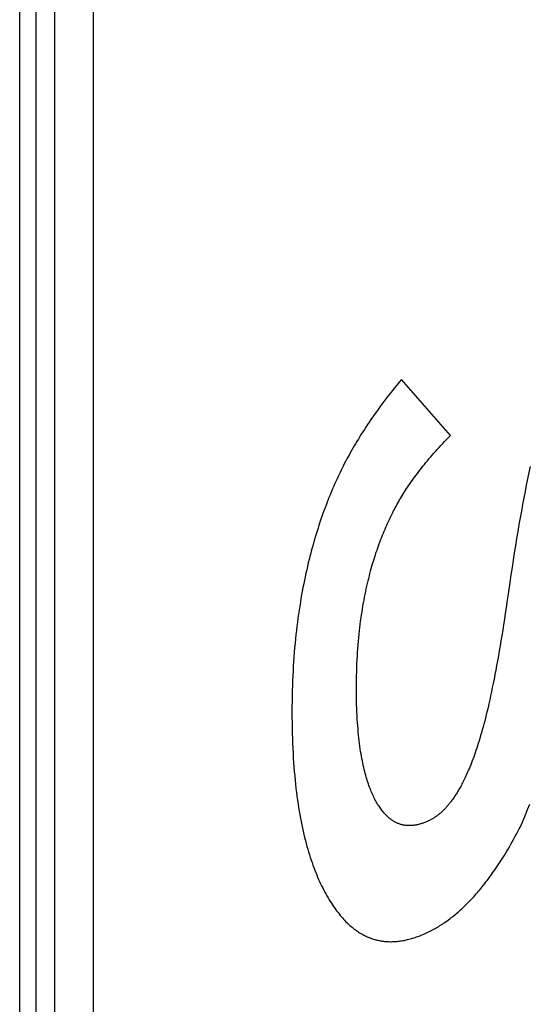
# Model space of a CAD drawing. Extents: x -787 to 483, y -1403 to 1048.
# Drawn here: x -51 to -23, y -12 to 43 of the extents above; entities that cross this region are included whole.
import ezdxf

# ---------------------------------------------------------------- set-up
doc = ezdxf.new("R2010")
doc.units = 0
doc.header["$LTSCALE"] = 16.335
doc.layers.get('0').update_dxf_attribs({"linetype": 'CONTINUOUS'})

msp = doc.modelspace()

# ---------------------------------------------------------------- linework, layer by layer
at = {"color": 7, "linetype": 'CONTINUOUS'}
for p, q in [((-50.328, 426.784), (-50.328, -1313.927)), ((-30.243, 22.789), (-30.373, 22.632)), ((-27.543, 19.712), (-30.243, 22.789)), ((-30.745, 22.171), (-30.864, 22.02)), ((-30.624, 22.323), (-30.745, 22.171)), ((-30.5, 22.477), (-30.624, 22.323)), ((-30.373, 22.632), (-30.5, 22.477)), ((-31.094, 21.723), (-31.205, 21.576)), ((-30.98, 21.871), (-31.094, 21.723)), ((-30.864, 22.02), (-30.98, 21.871)), ((-31.524, 21.144), (-31.626, 21.002)), ((-31.42, 21.286), (-31.524, 21.144)), ((-31.314, 21.431), (-31.42, 21.286)), ((-31.205, 21.576), (-31.314, 21.431)), ((-31.918, 20.584), (-32.011, 20.447)), ((-31.823, 20.722), (-31.918, 20.584)), ((-31.725, 20.861), (-31.823, 20.722)), ((-31.626, 21.002), (-31.725, 20.861)), ((-32.278, 20.043), (-32.364, 19.911)), ((-32.191, 20.177), (-32.278, 20.043)), ((-32.102, 20.312), (-32.191, 20.177)), ((-32.011, 20.447), (-32.102, 20.312)), ((-32.608, 19.52), (-32.686, 19.391)), ((-32.529, 19.649), (-32.608, 19.52)), ((-32.447, 19.78), (-32.529, 19.649)), ((-32.364, 19.911), (-32.447, 19.78)), ((-27.871, 19.378), (-27.764, 19.489)), ((-27.764, 19.489), (-27.655, 19.6)), ((-27.655, 19.6), (-27.543, 19.712)), ((-32.91, 19.012), (-32.982, 18.887)), ((-32.837, 19.137), (-32.91, 19.012)), ((-32.763, 19.264), (-32.837, 19.137)), ((-32.686, 19.391), (-32.763, 19.264)), ((-28.37, 18.841), (-28.275, 18.946)), ((-28.275, 18.946), (-28.177, 19.053)), ((-28.177, 19.053), (-28.077, 19.161)), ((-28.077, 19.161), (-27.975, 19.269)), ((-27.975, 19.269), (-27.871, 19.378)), ((-33.252, 18.397), (-33.316, 18.276)), ((-33.187, 18.518), (-33.252, 18.397)), ((-33.12, 18.64), (-33.187, 18.518)), ((-33.052, 18.763), (-33.12, 18.64)), ((-32.982, 18.887), (-33.052, 18.763)), ((-28.816, 18.324), (-28.731, 18.426)), ((-28.731, 18.426), (-28.644, 18.528)), ((-28.644, 18.528), (-28.555, 18.632)), ((-28.555, 18.632), (-28.463, 18.736)), ((-28.463, 18.736), (-28.37, 18.841)), ((-33.499, 17.919), (-33.557, 17.802)), ((-33.439, 18.037), (-33.499, 17.919)), ((-33.378, 18.156), (-33.439, 18.037)), ((-33.316, 18.276), (-33.378, 18.156)), ((-29.216, 17.828), (-29.139, 17.925)), ((-29.139, 17.925), (-29.061, 18.024)), ((-29.061, 18.024), (-28.981, 18.123)), ((-28.981, 18.123), (-28.9, 18.224)), ((-28.9, 18.224), (-28.816, 18.324)), ((-23.173, 18.003), (-23.243, 17.672)), ((-33.777, 17.338), (-33.829, 17.224)), ((-33.724, 17.453), (-33.777, 17.338)), ((-33.67, 17.569), (-33.724, 17.453)), ((-33.614, 17.685), (-33.67, 17.569)), ((-33.557, 17.802), (-33.614, 17.685)), ((-29.641, 17.255), (-29.574, 17.348)), ((-29.574, 17.348), (-29.505, 17.443)), ((-29.505, 17.443), (-29.435, 17.538)), ((-29.435, 17.538), (-29.364, 17.634)), ((-29.364, 17.634), (-29.291, 17.73)), ((-29.291, 17.73), (-29.216, 17.828)), ((-23.314, 17.332), (-23.384, 16.987)), ((-23.243, 17.672), (-23.314, 17.332)), ((-34.019, 16.79), (-34.081, 16.643)), ((-33.956, 16.936), (-34.019, 16.79)), ((-33.893, 17.08), (-33.956, 16.936)), ((-33.829, 17.224), (-33.893, 17.08)), ((-30.013, 16.704), (-29.955, 16.794)), ((-29.955, 16.794), (-29.895, 16.885)), ((-29.895, 16.885), (-29.833, 16.977)), ((-29.833, 16.977), (-29.77, 17.069)), ((-29.77, 17.069), (-29.706, 17.161)), ((-29.706, 17.161), (-29.641, 17.255)), ((-23.384, 16.987), (-23.453, 16.638)), ((-34.203, 16.346), (-34.263, 16.196)), ((-34.142, 16.495), (-34.203, 16.346)), ((-34.081, 16.643), (-34.142, 16.495)), ((-30.341, 16.172), (-30.289, 16.26)), ((-30.289, 16.26), (-30.236, 16.347)), ((-30.236, 16.347), (-30.182, 16.436)), ((-30.182, 16.436), (-30.127, 16.525)), ((-30.127, 16.525), (-30.071, 16.614)), ((-30.071, 16.614), (-30.013, 16.704)), ((-23.522, 16.284), (-23.589, 15.925)), ((-23.453, 16.638), (-23.522, 16.284)), ((-34.438, 15.738), (-34.495, 15.583)), ((-34.381, 15.892), (-34.438, 15.738)), ((-34.322, 16.045), (-34.381, 15.892)), ((-34.263, 16.196), (-34.322, 16.045)), ((-30.628, 15.656), (-30.582, 15.741)), ((-30.582, 15.741), (-30.536, 15.827)), ((-30.536, 15.827), (-30.489, 15.912)), ((-30.489, 15.912), (-30.44, 15.999)), ((-30.44, 15.999), (-30.391, 16.085)), ((-30.391, 16.085), (-30.341, 16.172)), ((-23.589, 15.925), (-23.656, 15.561)), ((-34.608, 15.269), (-34.663, 15.11)), ((-34.552, 15.427), (-34.608, 15.269)), ((-34.495, 15.583), (-34.552, 15.427)), ((-30.906, 15.097), (-30.857, 15.2)), ((-30.857, 15.2), (-30.807, 15.302)), ((-30.807, 15.302), (-30.757, 15.403)), ((-30.757, 15.403), (-30.715, 15.487)), ((-30.715, 15.487), (-30.672, 15.572)), ((-30.672, 15.572), (-30.628, 15.656)), ((-23.723, 15.192), (-23.788, 14.817)), ((-23.656, 15.561), (-23.723, 15.192)), ((-34.824, 14.624), (-34.876, 14.459)), ((-34.771, 14.787), (-34.824, 14.624)), ((-34.717, 14.949), (-34.771, 14.787)), ((-34.663, 15.11), (-34.717, 14.949)), ((-31.144, 14.568), (-31.097, 14.676)), ((-31.097, 14.676), (-31.05, 14.783)), ((-31.05, 14.783), (-31.003, 14.888)), ((-31.003, 14.888), (-30.955, 14.993)), ((-30.955, 14.993), (-30.906, 15.097)), ((-23.788, 14.817), (-23.853, 14.438)), ((-34.978, 14.124), (-35.028, 13.954)), ((-34.927, 14.292), (-34.978, 14.124)), ((-34.876, 14.459), (-34.927, 14.292)), ((-31.37, 14.012), (-31.325, 14.125)), ((-31.325, 14.125), (-31.281, 14.238)), ((-31.281, 14.238), (-31.236, 14.349)), ((-31.236, 14.349), (-31.19, 14.459)), ((-31.19, 14.459), (-31.144, 14.568)), ((-23.853, 14.438), (-23.918, 14.053)), ((-35.126, 13.608), (-35.174, 13.433)), ((-35.078, 13.782), (-35.126, 13.608)), ((-35.028, 13.954), (-35.078, 13.782)), ((-31.583, 13.425), (-31.541, 13.545)), ((-31.541, 13.545), (-31.499, 13.664)), ((-31.499, 13.664), (-31.456, 13.781)), ((-31.456, 13.781), (-31.413, 13.897)), ((-31.413, 13.897), (-31.37, 14.012)), ((-23.981, 13.664), (-24.045, 13.269)), ((-23.918, 14.053), (-23.981, 13.664)), ((-35.268, 13.077), (-35.313, 12.896)), ((-35.221, 13.256), (-35.268, 13.077)), ((-35.174, 13.433), (-35.221, 13.256)), ((-31.744, 12.931), (-31.705, 13.057)), ((-31.705, 13.057), (-31.664, 13.181)), ((-31.664, 13.181), (-31.624, 13.304)), ((-31.624, 13.304), (-31.583, 13.425)), ((-24.045, 13.269), (-24.107, 12.869)), ((-35.402, 12.528), (-35.445, 12.341)), ((-35.358, 12.713), (-35.402, 12.528)), ((-35.313, 12.896), (-35.358, 12.713)), ((-31.897, 12.412), (-31.859, 12.544)), ((-31.859, 12.544), (-31.822, 12.675)), ((-31.822, 12.675), (-31.783, 12.804)), ((-31.783, 12.804), (-31.744, 12.931)), ((-24.169, 12.464), (-24.23, 12.054)), ((-24.107, 12.869), (-24.169, 12.464)), ((-35.529, 11.96), (-35.569, 11.766)), ((-35.487, 12.151), (-35.529, 11.96)), ((-35.445, 12.341), (-35.487, 12.151)), ((-32.04, 11.866), (-32.005, 12.006)), ((-32.005, 12.006), (-31.97, 12.143)), ((-31.97, 12.143), (-31.934, 12.278)), ((-31.934, 12.278), (-31.897, 12.412)), ((-24.23, 12.054), (-24.291, 11.639)), ((-35.648, 11.372), (-35.685, 11.171)), ((-35.609, 11.57), (-35.648, 11.372)), ((-35.569, 11.766), (-35.609, 11.57)), ((-32.174, 11.29), (-32.142, 11.437)), ((-32.142, 11.437), (-32.109, 11.582)), ((-32.109, 11.582), (-32.075, 11.725)), ((-32.075, 11.725), (-32.04, 11.866)), ((-24.291, 11.639), (-24.398, 10.889)), ((-35.722, 10.967), (-35.758, 10.761)), ((-35.685, 11.171), (-35.722, 10.967)), ((-32.297, 10.68), (-32.267, 10.836)), ((-32.267, 10.836), (-32.237, 10.989)), ((-32.237, 10.989), (-32.206, 11.141)), ((-32.206, 11.141), (-32.174, 11.29)), ((-24.398, 10.889), (-24.445, 10.564)), ((-35.827, 10.341), (-35.86, 10.127)), ((-35.793, 10.552), (-35.827, 10.341)), ((-35.758, 10.761), (-35.793, 10.552)), ((-32.381, 10.198), (-32.354, 10.361)), ((-32.354, 10.361), (-32.326, 10.522)), ((-32.326, 10.522), (-32.297, 10.68)), ((-24.445, 10.564), (-24.493, 10.245)), ((-35.892, 9.909), (-35.923, 9.689)), ((-35.86, 10.127), (-35.892, 9.909)), ((-32.458, 9.694), (-32.433, 9.865)), ((-32.433, 9.865), (-32.407, 10.033)), ((-32.407, 10.033), (-32.381, 10.198)), ((-24.54, 9.931), (-24.587, 9.623)), ((-24.493, 10.245), (-24.54, 9.931)), ((-35.981, 9.24), (-36.008, 9.011)), ((-35.953, 9.466), (-35.981, 9.24)), ((-35.923, 9.689), (-35.953, 9.466)), ((-32.526, 9.165), (-32.504, 9.344)), ((-32.504, 9.344), (-32.481, 9.52)), ((-32.481, 9.52), (-32.458, 9.694)), ((-24.634, 9.32), (-24.682, 9.022)), ((-24.587, 9.623), (-24.634, 9.32)), ((-36.035, 8.778), (-36.06, 8.542)), ((-36.008, 9.011), (-36.035, 8.778)), ((-32.586, 8.61), (-32.567, 8.798)), ((-32.567, 8.798), (-32.547, 8.983)), ((-32.547, 8.983), (-32.526, 9.165)), ((-24.729, 8.73), (-24.777, 8.443)), ((-24.682, 9.022), (-24.729, 8.73)), ((-36.083, 8.303), (-36.106, 8.06)), ((-36.06, 8.542), (-36.083, 8.303)), ((-32.635, 8.026), (-32.62, 8.224)), ((-32.62, 8.224), (-32.603, 8.418)), ((-32.603, 8.418), (-32.586, 8.61)), ((-24.824, 8.161), (-24.872, 7.885)), ((-24.777, 8.443), (-24.824, 8.161)), ((-36.126, 7.814), (-36.146, 7.564)), ((-36.106, 8.06), (-36.126, 7.814)), ((-32.674, 7.41), (-32.662, 7.619)), ((-32.662, 7.619), (-32.649, 7.824)), ((-32.649, 7.824), (-32.635, 8.026)), ((-24.919, 7.614), (-24.967, 7.348)), ((-24.872, 7.885), (-24.919, 7.614)), ((-36.181, 7.052), (-36.196, 6.79)), ((-36.164, 7.31), (-36.181, 7.052)), ((-36.146, 7.564), (-36.164, 7.31)), ((-32.693, 6.982), (-32.684, 7.198)), ((-32.684, 7.198), (-32.674, 7.41)), ((-25.014, 7.088), (-25.062, 6.833)), ((-24.967, 7.348), (-25.014, 7.088)), ((-36.21, 6.524), (-36.222, 6.254)), ((-36.196, 6.79), (-36.21, 6.524)), ((-32.71, 6.309), (-32.706, 6.538)), ((-32.706, 6.538), (-32.7, 6.762)), ((-32.7, 6.762), (-32.693, 6.982)), ((-25.109, 6.584), (-25.157, 6.34)), ((-25.062, 6.833), (-25.109, 6.584)), ((-36.232, 5.979), (-36.24, 5.701)), ((-36.222, 6.254), (-36.232, 5.979)), ((-32.713, 5.84), (-32.712, 6.077)), ((-32.712, 6.077), (-32.71, 6.309)), ((-25.204, 6.102), (-25.251, 5.868)), ((-25.157, 6.34), (-25.204, 6.102)), ((-36.247, 5.417), (-36.252, 5.129)), ((-36.24, 5.701), (-36.247, 5.417)), ((-32.712, 5.606), (-32.713, 5.84)), ((-32.71, 5.378), (-32.712, 5.606)), ((-25.346, 5.419), (-25.393, 5.201)), ((-25.299, 5.641), (-25.346, 5.419)), ((-25.251, 5.868), (-25.299, 5.641)), ((-36.252, 5.129), (-36.255, 4.835)), ((-32.706, 5.156), (-32.71, 5.378)), ((-32.701, 4.942), (-32.706, 5.156)), ((-32.694, 4.733), (-32.701, 4.942)), ((-25.441, 4.989), (-25.488, 4.784)), ((-25.393, 5.201), (-25.441, 4.989)), ((-36.255, 4.835), (-36.256, 4.538)), ((-36.256, 4.538), (-36.255, 4.231)), ((-32.686, 4.531), (-32.694, 4.733)), ((-32.676, 4.334), (-32.686, 4.531)), ((-32.666, 4.143), (-32.676, 4.334)), ((-25.581, 4.392), (-25.627, 4.208)), ((-25.535, 4.585), (-25.581, 4.392)), ((-25.488, 4.784), (-25.535, 4.585)), ((-36.255, 4.231), (-36.252, 3.931)), ((-36.252, 3.931), (-36.247, 3.638)), ((-32.654, 3.958), (-32.666, 4.143)), ((-32.641, 3.777), (-32.654, 3.958)), ((-25.714, 3.87), (-25.755, 3.714)), ((-25.671, 4.034), (-25.714, 3.87)), ((-25.627, 4.208), (-25.671, 4.034)), ((-36.247, 3.638), (-36.24, 3.35)), ((-36.24, 3.35), (-36.232, 3.069)), ((-32.627, 3.602), (-32.641, 3.777)), ((-32.612, 3.432), (-32.627, 3.602)), ((-32.596, 3.267), (-32.612, 3.432)), ((-32.579, 3.106), (-32.596, 3.267)), ((-25.846, 3.39), (-25.891, 3.235)), ((-25.801, 3.549), (-25.846, 3.39)), ((-25.755, 3.714), (-25.801, 3.549)), ((-36.232, 3.069), (-36.222, 2.794)), ((-36.222, 2.794), (-36.21, 2.525)), ((-32.561, 2.95), (-32.579, 3.106)), ((-32.542, 2.798), (-32.561, 2.95)), ((-32.522, 2.65), (-32.542, 2.798)), ((-26.022, 2.804), (-26.065, 2.669)), ((-25.979, 2.943), (-26.022, 2.804)), ((-25.935, 3.086), (-25.979, 2.943)), ((-25.891, 3.235), (-25.935, 3.086)), ((-36.21, 2.525), (-36.196, 2.261)), ((-36.196, 2.261), (-36.181, 2.003)), ((-32.502, 2.506), (-32.522, 2.65)), ((-32.481, 2.367), (-32.502, 2.506)), ((-32.459, 2.231), (-32.481, 2.367)), ((-32.436, 2.099), (-32.459, 2.231)), ((-26.233, 2.175), (-26.274, 2.061)), ((-26.192, 2.292), (-26.233, 2.175)), ((-26.15, 2.414), (-26.192, 2.292)), ((-26.108, 2.539), (-26.15, 2.414)), ((-26.065, 2.669), (-26.108, 2.539)), ((-36.181, 2.003), (-36.164, 1.75)), ((-36.164, 1.75), (-36.145, 1.502)), ((-32.413, 1.97), (-32.436, 2.099)), ((-32.389, 1.845), (-32.413, 1.97)), ((-32.364, 1.724), (-32.389, 1.845)), ((-32.339, 1.605), (-32.364, 1.724)), ((-26.434, 1.64), (-26.473, 1.543)), ((-26.395, 1.74), (-26.434, 1.64)), ((-26.355, 1.844), (-26.395, 1.74)), ((-26.315, 1.951), (-26.355, 1.844)), ((-26.274, 2.061), (-26.315, 1.951)), ((-36.145, 1.502), (-36.126, 1.26)), ((-36.126, 1.26), (-36.104, 1.022)), ((-32.313, 1.49), (-32.339, 1.605)), ((-32.286, 1.378), (-32.313, 1.49)), ((-32.259, 1.269), (-32.286, 1.378)), ((-32.232, 1.163), (-32.259, 1.269)), ((-32.204, 1.06), (-32.232, 1.163)), ((-26.663, 1.1), (-26.701, 1.019)), ((-26.626, 1.184), (-26.663, 1.1)), ((-26.588, 1.269), (-26.626, 1.184)), ((-26.55, 1.358), (-26.588, 1.269)), ((-26.512, 1.449), (-26.55, 1.358)), ((-26.473, 1.543), (-26.512, 1.449)), ((-36.104, 1.022), (-36.082, 0.789)), ((-36.082, 0.789), (-36.058, 0.561)), ((-36.058, 0.561), (-36.033, 0.338)), ((-32.175, 0.959), (-32.204, 1.06)), ((-32.146, 0.862), (-32.175, 0.959)), ((-32.117, 0.766), (-32.146, 0.862)), ((-32.087, 0.674), (-32.117, 0.766)), ((-32.056, 0.584), (-32.087, 0.674)), ((-32.025, 0.496), (-32.056, 0.584)), ((-26.916, 0.581), (-26.951, 0.515)), ((-26.881, 0.649), (-26.916, 0.581)), ((-26.846, 0.719), (-26.881, 0.649)), ((-26.81, 0.791), (-26.846, 0.719)), ((-26.774, 0.865), (-26.81, 0.791)), ((-26.737, 0.941), (-26.774, 0.865)), ((-26.701, 1.019), (-26.737, 0.941)), ((-36.033, 0.338), (-36.006, 0.119)), ((-36.006, 0.119), (-35.978, -0.095)), ((-31.994, 0.41), (-32.025, 0.496)), ((-31.963, 0.327), (-31.994, 0.41)), ((-31.931, 0.246), (-31.963, 0.327)), ((-31.898, 0.167), (-31.931, 0.246)), ((-31.865, 0.09), (-31.898, 0.167)), ((-31.832, 0.015), (-31.865, 0.09)), ((-31.799, -0.057), (-31.832, 0.015)), ((-27.222, 0.046), (-27.255, -0.005)), ((-27.189, 0.1), (-27.222, 0.046)), ((-27.156, 0.154), (-27.189, 0.1)), ((-27.122, 0.21), (-27.156, 0.154)), ((-27.089, 0.268), (-27.122, 0.21)), ((-27.055, 0.327), (-27.089, 0.268)), ((-27.02, 0.388), (-27.055, 0.327)), ((-26.986, 0.45), (-27.02, 0.388)), ((-26.951, 0.515), (-26.986, 0.45)), ((-35.978, -0.095), (-35.949, -0.305)), ((-35.949, -0.305), (-35.919, -0.511)), ((-35.919, -0.511), (-35.888, -0.713)), ((-31.765, -0.128), (-31.799, -0.057)), ((-31.731, -0.197), (-31.765, -0.128)), ((-31.696, -0.264), (-31.731, -0.197)), ((-31.661, -0.33), (-31.696, -0.264)), ((-31.626, -0.393), (-31.661, -0.33)), ((-31.588, -0.46), (-31.626, -0.393)), ((-31.55, -0.524), (-31.588, -0.46)), ((-31.512, -0.585), (-31.55, -0.524)), ((-27.638, -0.535), (-27.669, -0.573)), ((-27.606, -0.497), (-27.638, -0.535)), ((-27.575, -0.457), (-27.606, -0.497)), ((-27.544, -0.417), (-27.575, -0.457)), ((-27.512, -0.376), (-27.544, -0.417)), ((-27.481, -0.333), (-27.512, -0.376)), ((-27.449, -0.29), (-27.481, -0.333)), ((-27.417, -0.245), (-27.449, -0.29)), ((-27.385, -0.2), (-27.417, -0.245)), ((-27.353, -0.153), (-27.385, -0.2)), ((-27.32, -0.105), (-27.353, -0.153)), ((-27.288, -0.056), (-27.32, -0.105)), ((-27.255, -0.005), (-27.288, -0.056)), ((-23.313, -0.813), (-23.195, -0.522)), ((-35.888, -0.713), (-35.855, -0.91)), ((-35.855, -0.91), (-35.821, -1.104)), ((-31.474, -0.644), (-31.512, -0.585)), ((-31.437, -0.7), (-31.474, -0.644)), ((-31.399, -0.755), (-31.437, -0.7)), ((-31.361, -0.807), (-31.399, -0.755)), ((-31.324, -0.857), (-31.361, -0.807)), ((-31.287, -0.905), (-31.324, -0.857)), ((-31.249, -0.951), (-31.287, -0.905)), ((-31.212, -0.996), (-31.249, -0.951)), ((-31.175, -1.038), (-31.212, -0.996)), ((-31.138, -1.079), (-31.175, -1.038)), ((-31.101, -1.118), (-31.138, -1.079)), ((-28.162, -1.068), (-28.193, -1.093)), ((-28.131, -1.042), (-28.162, -1.068)), ((-28.1, -1.015), (-28.131, -1.042)), ((-28.069, -0.988), (-28.1, -1.015)), ((-28.038, -0.961), (-28.069, -0.988)), ((-28.007, -0.932), (-28.038, -0.961)), ((-27.977, -0.903), (-28.007, -0.932)), ((-27.946, -0.874), (-27.977, -0.903)), ((-27.915, -0.843), (-27.946, -0.874)), ((-27.885, -0.812), (-27.915, -0.843)), ((-27.854, -0.78), (-27.885, -0.812)), ((-27.823, -0.748), (-27.854, -0.78)), ((-27.792, -0.714), (-27.823, -0.748)), ((-27.761, -0.68), (-27.792, -0.714)), ((-27.731, -0.645), (-27.761, -0.68)), ((-27.7, -0.609), (-27.731, -0.645)), ((-27.669, -0.573), (-27.7, -0.609)), ((-23.435, -1.111), (-23.313, -0.813)), ((-35.821, -1.104), (-35.787, -1.294)), ((-35.787, -1.294), (-35.751, -1.48)), ((-35.751, -1.48), (-35.714, -1.663)), ((-31.064, -1.155), (-31.101, -1.118)), ((-31.027, -1.191), (-31.064, -1.155)), ((-30.99, -1.225), (-31.027, -1.191)), ((-30.954, -1.258), (-30.99, -1.225)), ((-30.917, -1.289), (-30.954, -1.258)), ((-30.88, -1.319), (-30.917, -1.289)), ((-30.844, -1.348), (-30.88, -1.319)), ((-30.807, -1.375), (-30.844, -1.348)), ((-30.77, -1.401), (-30.807, -1.375)), ((-30.734, -1.426), (-30.77, -1.401)), ((-30.697, -1.449), (-30.734, -1.426)), ((-30.661, -1.472), (-30.697, -1.449)), ((-30.624, -1.493), (-30.661, -1.472)), ((-30.587, -1.513), (-30.624, -1.493)), ((-30.551, -1.532), (-30.587, -1.513)), ((-30.514, -1.55), (-30.551, -1.532)), ((-30.477, -1.567), (-30.514, -1.55)), ((-30.441, -1.582), (-30.477, -1.567)), ((-30.404, -1.597), (-30.441, -1.582)), ((-30.367, -1.611), (-30.404, -1.597)), ((-30.33, -1.624), (-30.367, -1.611)), ((-29.184, -1.611), (-29.228, -1.623)), ((-29.14, -1.597), (-29.184, -1.611)), ((-29.096, -1.582), (-29.14, -1.597)), ((-29.051, -1.567), (-29.096, -1.582)), ((-29.006, -1.55), (-29.051, -1.567)), ((-28.96, -1.533), (-29.006, -1.55)), ((-28.913, -1.514), (-28.96, -1.533)), ((-28.866, -1.494), (-28.913, -1.514)), ((-28.819, -1.473), (-28.866, -1.494)), ((-28.771, -1.451), (-28.819, -1.473)), ((-28.722, -1.428), (-28.771, -1.451)), ((-28.673, -1.404), (-28.722, -1.428)), ((-28.639, -1.387), (-28.673, -1.404)), ((-28.606, -1.37), (-28.639, -1.387)), ((-28.574, -1.352), (-28.606, -1.37)), ((-28.541, -1.333), (-28.574, -1.352)), ((-28.508, -1.314), (-28.541, -1.333)), ((-28.476, -1.294), (-28.508, -1.314)), ((-28.444, -1.274), (-28.476, -1.294)), ((-28.412, -1.253), (-28.444, -1.274)), ((-28.381, -1.232), (-28.412, -1.253)), ((-28.349, -1.21), (-28.381, -1.232)), ((-28.317, -1.188), (-28.349, -1.21)), ((-28.286, -1.165), (-28.317, -1.188)), ((-28.255, -1.142), (-28.286, -1.165)), ((-28.224, -1.118), (-28.255, -1.142)), ((-28.193, -1.093), (-28.224, -1.118)), ((-23.694, -1.729), (-23.562, -1.416)), ((-23.562, -1.416), (-23.435, -1.111)), ((-35.714, -1.663), (-35.676, -1.842)), ((-35.676, -1.842), (-35.638, -2.017)), ((-35.638, -2.017), (-35.598, -2.189)), ((-30.293, -1.636), (-30.33, -1.624)), ((-30.256, -1.646), (-30.293, -1.636)), ((-30.219, -1.656), (-30.256, -1.646)), ((-30.182, -1.665), (-30.219, -1.656)), ((-30.144, -1.674), (-30.182, -1.665)), ((-30.107, -1.681), (-30.144, -1.674)), ((-30.069, -1.687), (-30.107, -1.681)), ((-30.031, -1.693), (-30.069, -1.687)), ((-29.993, -1.697), (-30.031, -1.693)), ((-29.955, -1.701), (-29.993, -1.697)), ((-29.917, -1.704), (-29.955, -1.701)), ((-29.879, -1.706), (-29.917, -1.704)), ((-29.84, -1.707), (-29.879, -1.706)), ((-29.801, -1.708), (-29.84, -1.707)), ((-29.762, -1.707), (-29.801, -1.708)), ((-29.723, -1.706), (-29.762, -1.707)), ((-29.683, -1.704), (-29.723, -1.706)), ((-29.643, -1.701), (-29.683, -1.704)), ((-29.603, -1.697), (-29.643, -1.701)), ((-29.563, -1.692), (-29.603, -1.697)), ((-29.522, -1.687), (-29.563, -1.692)), ((-29.481, -1.68), (-29.522, -1.687)), ((-29.44, -1.673), (-29.481, -1.68)), ((-29.398, -1.665), (-29.44, -1.673)), ((-29.356, -1.656), (-29.398, -1.665)), ((-29.314, -1.646), (-29.356, -1.656)), ((-29.271, -1.635), (-29.314, -1.646)), ((-29.228, -1.623), (-29.271, -1.635)), ((-23.929, -2.178), (-23.851, -2.031)), ((-23.851, -2.031), (-23.773, -1.882)), ((-23.773, -1.882), (-23.694, -1.729)), ((-35.598, -2.189), (-35.557, -2.358)), ((-35.557, -2.358), (-35.515, -2.524)), ((-35.515, -2.524), (-35.473, -2.686)), ((-35.473, -2.686), (-35.43, -2.845)), ((-24.235, -2.731), (-24.159, -2.597)), ((-24.159, -2.597), (-24.083, -2.46)), ((-24.083, -2.46), (-24.006, -2.321)), ((-24.006, -2.321), (-23.929, -2.178)), ((-35.43, -2.845), (-35.385, -3.001)), ((-35.385, -3.001), (-35.34, -3.154)), ((-35.34, -3.154), (-35.294, -3.304)), ((-24.607, -3.358), (-24.534, -3.238)), ((-24.534, -3.238), (-24.46, -3.115)), ((-24.46, -3.115), (-24.385, -2.99)), ((-24.385, -2.99), (-24.31, -2.862)), ((-24.31, -2.862), (-24.235, -2.731)), ((-35.294, -3.304), (-35.247, -3.451)), ((-35.247, -3.451), (-35.2, -3.596)), ((-35.2, -3.596), (-35.151, -3.737)), ((-35.151, -3.737), (-35.102, -3.876)), ((-24.897, -3.813), (-24.825, -3.703)), ((-24.825, -3.703), (-24.753, -3.59)), ((-24.753, -3.59), (-24.68, -3.475)), ((-24.68, -3.475), (-24.607, -3.358)), ((-35.102, -3.876), (-35.052, -4.013)), ((-35.052, -4.013), (-35.001, -4.146)), ((-35.001, -4.146), (-34.949, -4.278)), ((-34.949, -4.278), (-34.897, -4.406)), ((-25.252, -4.332), (-25.182, -4.232)), ((-25.182, -4.232), (-25.111, -4.131)), ((-25.111, -4.131), (-25.04, -4.027)), ((-25.04, -4.027), (-24.969, -3.921)), ((-24.969, -3.921), (-24.897, -3.813)), ((-34.897, -4.406), (-34.844, -4.532)), ((-34.844, -4.532), (-34.79, -4.656)), ((-34.79, -4.656), (-34.735, -4.778)), ((-34.735, -4.778), (-34.68, -4.897)), ((-25.667, -4.889), (-25.598, -4.801)), ((-25.598, -4.801), (-25.53, -4.711)), ((-25.53, -4.711), (-25.461, -4.619)), ((-25.461, -4.619), (-25.391, -4.525)), ((-25.391, -4.525), (-25.322, -4.429)), ((-25.322, -4.429), (-25.252, -4.332)), ((-34.68, -4.897), (-34.624, -5.014)), ((-34.624, -5.014), (-34.567, -5.128)), ((-34.567, -5.128), (-34.509, -5.241)), ((-34.509, -5.241), (-34.451, -5.351)), ((-34.451, -5.351), (-34.392, -5.46)), ((-26.14, -5.46), (-26.073, -5.383)), ((-26.073, -5.383), (-26.006, -5.305)), ((-26.006, -5.305), (-25.938, -5.225)), ((-25.938, -5.225), (-25.871, -5.143)), ((-25.871, -5.143), (-25.803, -5.06)), ((-25.803, -5.06), (-25.735, -4.975)), ((-25.735, -4.975), (-25.667, -4.889)), ((-34.392, -5.46), (-34.333, -5.566)), ((-34.333, -5.566), (-34.272, -5.67)), ((-34.272, -5.67), (-34.211, -5.772)), ((-34.211, -5.772), (-34.15, -5.872)), ((-34.15, -5.872), (-34.088, -5.968)), ((-26.605, -5.959), (-26.539, -5.892)), ((-26.539, -5.892), (-26.473, -5.824)), ((-26.473, -5.824), (-26.406, -5.754)), ((-26.406, -5.754), (-26.34, -5.682)), ((-26.34, -5.682), (-26.274, -5.61)), ((-26.274, -5.61), (-26.207, -5.536)), ((-26.207, -5.536), (-26.14, -5.46)), ((-34.088, -5.968), (-34.027, -6.061)), ((-34.027, -6.061), (-33.966, -6.151)), ((-33.966, -6.151), (-33.906, -6.238)), ((-33.906, -6.238), (-33.845, -6.322)), ((-33.845, -6.322), (-33.785, -6.404)), ((-33.785, -6.404), (-33.724, -6.482)), ((-33.724, -6.482), (-33.664, -6.558)), ((-27.198, -6.51), (-27.132, -6.454)), ((-27.132, -6.454), (-27.066, -6.396)), ((-27.066, -6.396), (-27, -6.337)), ((-27, -6.337), (-26.934, -6.277)), ((-26.934, -6.277), (-26.869, -6.216)), ((-26.869, -6.216), (-26.803, -6.154)), ((-26.803, -6.154), (-26.737, -6.09)), ((-26.737, -6.09), (-26.671, -6.025)), ((-26.671, -6.025), (-26.605, -5.959)), ((-33.664, -6.558), (-33.604, -6.632)), ((-33.604, -6.632), (-33.544, -6.703)), ((-33.544, -6.703), (-33.484, -6.771)), ((-33.484, -6.771), (-33.424, -6.837)), ((-33.424, -6.837), (-33.364, -6.901)), ((-33.364, -6.901), (-33.305, -6.963)), ((-33.305, -6.963), (-33.245, -7.022)), ((-33.245, -7.022), (-33.186, -7.079)), ((-27.925, -7.064), (-27.858, -7.019)), ((-27.858, -7.019), (-27.792, -6.973)), ((-27.792, -6.973), (-27.725, -6.925)), ((-27.725, -6.925), (-27.659, -6.877)), ((-27.659, -6.877), (-27.593, -6.828)), ((-27.593, -6.828), (-27.527, -6.777)), ((-27.527, -6.777), (-27.461, -6.726)), ((-27.461, -6.726), (-27.395, -6.674)), ((-27.395, -6.674), (-27.329, -6.62)), ((-27.329, -6.62), (-27.263, -6.566)), ((-27.263, -6.566), (-27.198, -6.51)), ((-33.186, -7.079), (-33.127, -7.135)), ((-33.127, -7.135), (-33.067, -7.188)), ((-33.067, -7.188), (-33.008, -7.239)), ((-33.008, -7.239), (-32.949, -7.289)), ((-32.949, -7.289), (-32.89, -7.336)), ((-32.89, -7.336), (-32.831, -7.382)), ((-32.831, -7.382), (-32.772, -7.426)), ((-32.772, -7.426), (-32.713, -7.468)), ((-32.713, -7.468), (-32.654, -7.509)), ((-32.654, -7.509), (-32.596, -7.548)), ((-32.596, -7.548), (-32.537, -7.585)), ((-28.827, -7.577), (-28.75, -7.54)), ((-28.75, -7.54), (-28.673, -7.502)), ((-28.673, -7.502), (-28.603, -7.467)), ((-28.603, -7.467), (-28.535, -7.431)), ((-28.535, -7.431), (-28.466, -7.394)), ((-28.466, -7.394), (-28.397, -7.356)), ((-28.397, -7.356), (-28.329, -7.317)), ((-28.329, -7.317), (-28.261, -7.277)), ((-28.261, -7.277), (-28.194, -7.237)), ((-28.194, -7.237), (-28.126, -7.195)), ((-28.126, -7.195), (-28.059, -7.152)), ((-28.059, -7.152), (-27.992, -7.109)), ((-27.992, -7.109), (-27.925, -7.064)), ((-32.537, -7.585), (-32.478, -7.621)), ((-32.478, -7.621), (-32.419, -7.655)), ((-32.419, -7.655), (-32.36, -7.688)), ((-32.36, -7.688), (-32.302, -7.719)), ((-32.302, -7.719), (-32.243, -7.749)), ((-32.243, -7.749), (-32.184, -7.777)), ((-32.184, -7.777), (-32.125, -7.804)), ((-32.125, -7.804), (-32.066, -7.829)), ((-32.066, -7.829), (-32.007, -7.854)), ((-32.007, -7.854), (-31.948, -7.876)), ((-31.948, -7.876), (-31.889, -7.898)), ((-31.889, -7.898), (-31.83, -7.918)), ((-31.83, -7.918), (-31.771, -7.937)), ((-31.771, -7.937), (-31.711, -7.955)), ((-31.711, -7.955), (-31.652, -7.971)), ((-31.652, -7.971), (-31.592, -7.986)), ((-31.592, -7.986), (-31.533, -8)), ((-31.533, -8), (-31.473, -8.013)), ((-31.473, -8.013), (-31.413, -8.025)), ((-31.413, -8.025), (-31.353, -8.035)), ((-31.353, -8.035), (-31.292, -8.045)), ((-31.292, -8.045), (-31.232, -8.053)), ((-31.232, -8.053), (-31.171, -8.06)), ((-31.171, -8.06), (-31.11, -8.066)), ((-31.11, -8.066), (-31.049, -8.07)), ((-31.049, -8.07), (-30.988, -8.074)), ((-30.988, -8.074), (-30.927, -8.076)), ((-30.927, -8.076), (-30.865, -8.078)), ((-30.865, -8.078), (-30.803, -8.078)), ((-30.803, -8.078), (-30.741, -8.077)), ((-30.741, -8.077), (-30.678, -8.075)), ((-30.678, -8.075), (-30.615, -8.072)), ((-30.615, -8.072), (-30.552, -8.068)), ((-30.552, -8.068), (-30.488, -8.062)), ((-30.488, -8.062), (-30.425, -8.056)), ((-30.425, -8.056), (-30.36, -8.048)), ((-30.36, -8.048), (-30.296, -8.039)), ((-30.296, -8.039), (-30.231, -8.03)), ((-30.231, -8.03), (-30.166, -8.019)), ((-30.166, -8.019), (-30.1, -8.006)), ((-30.1, -8.006), (-30.034, -7.993)), ((-30.034, -7.993), (-29.967, -7.979)), ((-29.967, -7.979), (-29.9, -7.963)), ((-29.9, -7.963), (-29.832, -7.946)), ((-29.832, -7.946), (-29.764, -7.928)), ((-29.764, -7.928), (-29.696, -7.909)), ((-29.696, -7.909), (-29.627, -7.888)), ((-29.627, -7.888), (-29.557, -7.867)), ((-29.557, -7.867), (-29.487, -7.844)), ((-29.487, -7.844), (-29.416, -7.82)), ((-29.416, -7.82), (-29.345, -7.794)), ((-29.345, -7.794), (-29.273, -7.767)), ((-29.273, -7.767), (-29.2, -7.739)), ((-29.2, -7.739), (-29.127, -7.709)), ((-29.127, -7.709), (-29.053, -7.678)), ((-29.053, -7.678), (-28.979, -7.646)), ((-28.979, -7.646), (-28.903, -7.612)), ((-28.903, -7.612), (-28.827, -7.577))]:
    msp.add_line(p, q, dxfattribs=at)
at = {"color": 9, "linetype": 'CONTINUOUS'}
for p, q in [((-51.207, -1314.988), (-51.207, 425.723)), ((-49.298, 370.374), (-49.298, -1252.904)), ((-47.176, 370.374), (-47.176, -1252.904))]:
    msp.add_line(p, q, dxfattribs=at)

doc.saveas('drawing.dxf')
